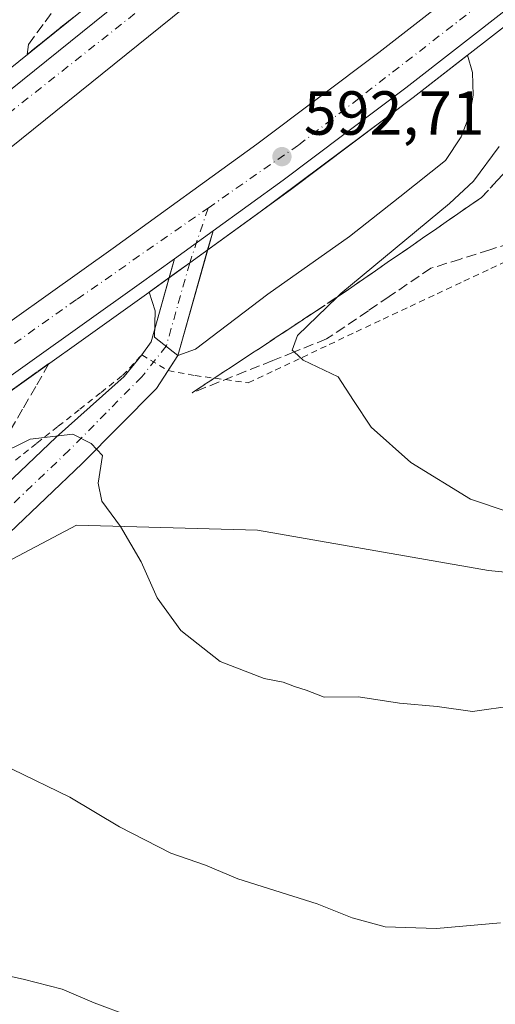
# Model space of a CAD drawing. Units: metres. Extents: x 600592 to 604037, y 4731478 to 4733842.
# Drawn here: x 601859 to 601935, y 4731719 to 4731878 of the extents above; entities that cross this region are included whole.
import ezdxf

# ---------------------------------------------------------------- set-up
doc = ezdxf.new("R2010")
doc.units = ezdxf.units.M
doc.header["$MEASUREMENT"] = 0
for name, pattern in [('DGN Style 2', [1.6480167562047852, 0.988810053722871, -0.6592067024819142]), ('DGN Style 3', [2.307223458686699, 1.648016756204785, -0.6592067024819142]), ('DGN Style 4', [2.6384748266838614, 1.318413404963828, -0.6592067024819142, 0.001648016756204785, -0.6592067024819142])]:
    doc.linetypes.add(name, pattern=pattern)
for name, color, linetype, lineweight in [('Alambrada', 7, 'DGN Style 2', 0), ('Antena Cxs', 7, 'Continuous', 0), ('Arcén (en calzada doble)', 91, 'Continuous', 13), ('Carretera de calzada doble Cxs', 1, 'Continuous', 13), ('Carretera de calzada doble eje', 1, 'DGN Style 4', 0), ('Cultivos herbáceos CxS', 92, 'Continuous', 0), ('Curva de nivel normal', 30, 'Continuous', 0), ('Explanada Cxs', 7, 'Continuous', 0), ('Núcleo urbano CxS', 7, 'Continuous', 0), ('Pista no pavimentada Cxs', 111, 'Continuous', 0), ('Pista no pavimentada eje', 91, 'DGN Style 4', 0), ('Punto de cota en terreno', 7, 'Continuous', 0), ('Rótulo de punto de cota en terreno', 7, 'Continuous', 0), ('Talud superficial', 30, 'DGN Style 3', 0)]:
    doc.layers.add(name, color=color, linetype=linetype, lineweight=lineweight)
doc.styles.add('Style-Arial', font='txt')

# ---------------------------------------------------------------- blocks, each defined once
blk = doc.blocks.new('*U24')
at = {"layer": 'Núcleo urbano CxS', "color": 7, "linetype": 'Continuous', "lineweight": 0}
blk.add_polyline3d([(601950.1615000004, 4731787.581300001, 593.4815999999992), (601934.1520999996, 4731789.237700001, 593.4242999999988), (601896.8633000003, 4731795.722899999, 591.7253000000055), (601867.6807000004, 4731796.534200001, 589.2795000000042), (601842.2654999997, 4731783.120999999, 585.7909999999974), (601838.4984999998, 4731781.1325, 585.2682000000059), (601804.4515000005, 4731756.003799999, 581.303700000004), (601782.4375, 4731743.904899999, 580.4121000000014), (601775.8843, 4731742.280099999, 581.2675000000017), (601770.6687000003, 4731741.345100001, 582.303700000004), (601770.3461999996, 4731736.417199999, 580.4832000000024), (601744.0645000003, 4731709.896299999, 576.5280000000057)], dxfattribs=at)
blk = doc.blocks.new('*U27')
at = {"layer": 'Talud superficial', "color": 30, "linetype": 'DGN Style 3', "lineweight": 0}
blk.add_polyline3d([(601856.0099999999, 4731817.4301, 591.2165999999997), (601859.6200000001, 4731819.9901, 591.2011000000057), (601863.2199999997, 4731822.5601, 591.3396000000066), (601861.0999999996, 4731818.880100001, 591.217499999999), (601858.9699999997, 4731815.200099999, 591.0549000000028), (601856.8399999999, 4731811.5101, 590.6604999999981)], dxfattribs=at)
blk = doc.blocks.new('5PATER')
at = {"layer": 'Antena Cxs', "linetype": 'Continuous', "lineweight": 0}
h = blk.add_hatch(color=51, dxfattribs=at)
edge = h.paths.add_edge_path()
edge.add_ellipse((0, 0), major_axis=(-0.1095731443231308, -0.1110710700762829), ratio=0.9994222409660322, start_angle=0, end_angle=360)

msp = doc.modelspace()

# ---------------------------------------------------------------- linework, layer by layer
at = {"layer": 'Alambrada', "color": 7, "linetype": 'DGN Style 2', "lineweight": 0}
msp.add_polyline3d([(601857.8300999999, 4731807.020099999, 589.7114000000003), (601861.2817000002, 4731809.7433, 590.3512999999948), (601864.7333000004, 4731812.466700001, 590.8494999999966), (601868.1851000005, 4731815.190099999, 590.7608000000037), (601871.6366999998, 4731817.9133, 590.9036000000051), (601875.0883, 4731820.636700001, 591.3806000000042), (601878.2089000001, 4731823.969900001, 591.7786999999954), (601882.4271, 4731821.4345, 591.8671999999933), (601886.7814999997, 4731820.6361, 592.2011000000057), (601895.3701, 4731819.470100001, 593.917100000006), (601899.7200999996, 4731821.519099999, 594.6193000000058), (601904.0701000001, 4731823.5681, 595.1794999999984), (601908.4200999998, 4731825.6171, 595.8052000000025), (601912.7701000003, 4731827.666099999, 596.3766000000032), (601917.1201, 4731829.715100001, 596.7897999999988), (601921.4700999996, 4731831.7641, 597.540399999998), (601925.8201000001, 4731833.813100001, 598.0767000000051), (601930.1700999998, 4731835.8621, 598.6729999999952), (601934.5201000003, 4731837.9111, 599.3726000000024), (601938.8701, 4731839.960100001, 600.0470000000059)], dxfattribs=at)
at = {"layer": 'Arcén (en calzada doble)', "color": 91, "linetype": 'Continuous', "lineweight": 13}
for points in [[(601475.4474, 4731490.237500001, 570.2887000000047), (601488.7500999998, 4731509.350099999, 571.400999999998), (601508.8501000004, 4731536.670100001, 572.9790000000066), (601531.7801000001, 4731566.5101, 571.3145999999979), (601548.9801000003, 4731587.300100001, 554.5651999999973), (601575.9200999998, 4731618.590100001, 558.7541999999958), (601583.0497000003, 4731626.2631, 568.9726999999984), (601600.3201000001, 4731644.850099999, 573.653999999995), (601618.1901000004, 4731663.6801, 579.6395000000048), (601642.2301000003, 4731688.7501, 581.5712000000058), (601653.3701, 4731699.7601, 582.1554000000033), (601682.2801000001, 4731727.300100001, 583.8926999999967), (601703.9801000003, 4731746.8101, 585.0564000000013), (601745.4200999998, 4731782.270099999, 587.056700000001), (601832.0500999996, 4731850.130100001, 590.4747999999963), (601882.4101, 4731890.6501, 592.4792000000016), (601909.5100999996, 4731912.6501, 593.8681999999973), (601967.8201000001, 4731961.0701, 595.470100000006), (602006.3701, 4731994.1501, 598.957899999994)], [(602039.1601, 4731961.970100001, 601.548299999995), (602003.6001000004, 4731931.770099999, 596.1285999999964), (601964.9801000003, 4731898.9301, 594.9109999999928), (601921.9801000003, 4731865.4301, 593.5304000000033), (601902.1901000004, 4731850.550100001, 592.799199999994), (601885.9392999997, 4731838.807499999, 592.2032000000036)], [(601885.9392999997, 4731838.807499999, 592.2032000000036), (601878.9401000004, 4731833.7501, 591.9383999999991), (601852.4101, 4731814.860099999, 591.2929000000004), (601794.8501000004, 4731774.340100001, 587.8503999999957), (601754.2301000003, 4731744.970100001, 585.7957000000024), (601708.0701000001, 4731708.9801, 583.4073000000062), (601677.5000999998, 4731682.970100001, 581.5090999999958), (601653.4801000003, 4731660.7601, 580.0225000000064), (601631.6901000004, 4731640.020099999, 576.5804000000062), (601616.2301000003, 4731624.130100001, 569.1391000000004), (601595.6201, 4731601.960100001, 554.5077000000019), (601592.7121000001, 4731598.597300001, 554.017200000002), (601580.2100999998, 4731584.140100001, 554.4673000000039), (601543.7801000001, 4731540.5101, 572.6442999999999), (601534.6201, 4731528.590100001, 572.104800000001), (601513.2801000001, 4731498.7601, 571.2682000000059), (601507.8221000005, 4731490.7169, 570.2523999999976)]]:
    msp.add_polyline3d(points, dxfattribs=at)
at = {"layer": 'Carretera de calzada doble Cxs', "color": 1, "linetype": 'Continuous', "lineweight": 13, "extrusion": (-0.04354440070191733, -0.03147260904824623, 0.9985556369312664), "elevation": -174540.7749060963, "flags": 128}
msp.add_lwpolyline([(-3482432.823146212, 3254960.218036131), (-3482432.823146212, 3254967.867755667)], dxfattribs=at)
at = {"layer": 'Carretera de calzada doble Cxs', "color": 1, "linetype": 'Continuous', "lineweight": 13}
msp.add_polyline3d([(602016.0701000001, 4731989.380100001, 602.5714000000007), (601974.2600999996, 4731953.4301, 595.6080999999976), (601915.8501000004, 4731904.9301, 593.6353999999993), (601888.6901000004, 4731882.890100001, 592.649900000004), (601838.2600999996, 4731842.3101, 590.6447999999946), (601751.7500999998, 4731774.5601, 586.811799999996), (601710.5500999996, 4731739.3101, 584.6489000000003), (601689.0701000001, 4731719.9801, 583.5314999999973), (601660.3201000001, 4731692.590100001, 581.7419999999984), (601635.9200999998, 4731668.4801, 580.4768999999942), (601626.4401000004, 4731658.700099999, 579.6926999999996), (601620.7901, 4731663.5601, 579.9140999999945), (601630.7600999996, 4731673.600099999, 580.6652000000031), (601655.2600999996, 4731697.8301, 582.1716000000015), (601684.1201, 4731725.3201, 583.8487000000023), (601705.7600999996, 4731744.770099999, 585.0547999999981), (601747.1401000004, 4731780.1801, 587.1116000000038), (601833.7301000003, 4731848.0101, 590.5356999999931), (601884.1001000004, 4731888.550100001, 592.5108000000037), (601911.2301000003, 4731910.5601, 593.6877999999997), (601969.5701000001, 4731959.0001, 595.4649000000063), (602011.1501000002, 4731994.670100001, 601.9401999999973), (602013.1801000005, 4731992.5001, 601.9814999999944)], close=True, dxfattribs=at)
for points in [[(601620.7901, 4731663.5601, 579.9140999999945), (601630.7600999996, 4731673.600099999, 580.6652000000031), (601655.2600999996, 4731697.8301, 582.1716000000015), (601684.1201, 4731725.3201, 583.8487000000023), (601705.7600999996, 4731744.770099999, 585.0547999999981), (601747.1401000004, 4731780.1801, 587.1116000000038), (601833.7301000003, 4731848.0101, 590.5356999999931), (601884.1001000004, 4731888.550100001, 592.5108000000037), (601911.2301000003, 4731910.5601, 593.6877999999997), (601969.5701000001, 4731959.0001, 595.4649000000063), (602011.1501000002, 4731994.670100001, 601.9401999999973)], [(602016.0701000001, 4731989.380100001, 602.5714000000007), (601974.2600999996, 4731953.4301, 595.6080999999976), (601915.8501000004, 4731904.9301, 593.6353999999993), (601888.6901000004, 4731882.890100001, 592.649900000004), (601838.2600999996, 4731842.3101, 590.6447999999946), (601751.7500999998, 4731774.5601, 586.811799999996), (601710.5500999996, 4731739.3101, 584.6489000000003), (601689.0701000001, 4731719.9801, 583.5314999999973), (601660.3201000001, 4731692.590100001, 581.7419999999984), (601635.9200999998, 4731668.4801, 580.4768999999942), (601626.4401000004, 4731658.700099999, 579.6926999999996)], [(601632.5401, 4731653.440099999, 579.5354999999981), (601647.2100999998, 4731667.4301, 580.5427999999956), (601671.4200999998, 4731689.8201, 581.8610000000045), (601702.2801000001, 4731716.090100001, 583.6566000000021), (601748.7301000003, 4731752.290100001, 586.1765000000014), (601789.5301000001, 4731781.800100001, 588.120299999995), (601847.1201, 4731822.340100001, 591.2725999999967), (601873.6001000004, 4731841.1801, 591.5907000000007), (601896.7500999998, 4731857.920100001, 592.4894000000058), (601916.4200999998, 4731872.690099999, 593.1781999999948), (601947.6558999997, 4731897.0537, 594.2612999999983), (601948.7588999998, 4731897.8499, 594.3034999999945), (601959.1901000004, 4731906.050100001, 594.6713000000018), (601997.6601, 4731938.7501, 595.8574999999983), (602033.7701000003, 4731969.4901, 602.1505000000034)], [(602038.7901, 4731964.350099999, 602.5228999999963), (602002.3201000001, 4731933.270099999, 596.0725999999995), (601963.7301000003, 4731900.470100001, 594.876099999994), (601920.7801000001, 4731866.9901, 593.4689999999973), (601901.0100999996, 4731852.130100001, 592.7439000000013), (601889.6862000005, 4731843.945499999, 592.4811000000045)], [(601963.7301000003, 4731900.470100001, 594.876099999994), (601920.7801000001, 4731866.9901, 593.4689999999973), (601901.0100999996, 4731852.130100001, 592.7439000000013), (601889.6862000005, 4731843.945499999, 592.4811000000045), (601883.4952999996, 4731839.470899999, 592.0700999999972), (601877.7801000001, 4731835.340100001, 591.8555000000051), (601851.2600999996, 4731816.4801, 591.2801000000036), (601793.7100999998, 4731775.940099999, 587.9468000000053), (601753.0500999996, 4731746.540100001, 585.8579999999929), (601706.8201000001, 4731710.5101, 583.446100000001), (601676.1901000004, 4731684.4301, 581.599000000002), (601652.1401000004, 4731662.190099999, 580.1389999999956), (601638.0000999998, 4731648.7401, 579.158500000005), (601632.5401, 4731653.440099999, 579.5354999999981), (601647.2100999998, 4731667.4301, 580.5427999999956), (601671.4200999998, 4731689.8201, 581.8610000000045), (601702.2801000001, 4731716.090100001, 583.6566000000021), (601748.7301000003, 4731752.290100001, 586.1765000000014), (601789.5301000001, 4731781.800100001, 588.120299999995), (601847.1201, 4731822.340100001, 591.2725999999967), (601873.6001000004, 4731841.1801, 591.5907000000007), (601896.7500999998, 4731857.920100001, 592.4894000000058), (601916.4200999998, 4731872.690099999, 593.1781999999948), (601947.6558999997, 4731897.0537, 594.2612999999983)], [(601883.4952999996, 4731839.470899999, 592.0700999999972), (601877.7801000001, 4731835.340100001, 591.8555000000051), (601851.2600999996, 4731816.4801, 591.2801000000036), (601793.7100999998, 4731775.940099999, 587.9468000000053), (601753.0500999996, 4731746.540100001, 585.8579999999929), (601706.8201000001, 4731710.5101, 583.446100000001), (601676.1901000004, 4731684.4301, 581.599000000002), (601652.1401000004, 4731662.190099999, 580.1389999999956), (601638.0000999998, 4731648.7401, 579.158500000005)]]:
    msp.add_polyline3d(points, dxfattribs=at)
at = {"layer": 'Carretera de calzada doble eje', "color": 1, "linetype": 'DGN Style 4', "lineweight": 0}
for points in [[(602013.1801000005, 4731992.5001, 601.9814999999944), (601972.4401000004, 4731958.2301, 595.529999999999), (601931.4101, 4731922.7501, 594.198000000004), (601879.2100999998, 4731880.670100001, 592.3150000000023), (601793.5100999996, 4731812.880100001, 588.9484999999986), (601739.5500999996, 4731769.520099999, 586.6122000000032), (601658.8201000001, 4731697.460100001, 582.1094000000012), (601623.7037000004, 4731661.053900001, 579.8420999999944)], [(601888.8936999999, 4731847.638499999, 592.2330999999976), (601903.5100999996, 4731857.800100001, 592.7801000000036), (601949.6201, 4731893.540100001, 594.3828999999969), (601950.9738999996, 4731894.689900001, 594.4309000000068), (601951.9209000003, 4731895.627699999, 594.4631999999983), (601953.2109000003, 4731896.590100001, 594.505999999994), (601993.6401000004, 4731930.9301, 595.7756999999983), (602035.9577000003, 4731967.192299999, 602.5065999999933)], [(601634.9901000002, 4731651.3301, 579.3831999999966), (601650.0701000001, 4731666.690099999, 580.4407999999967), (601684.2801000001, 4731696.600099999, 582.3772999999928), (601724.8201000001, 4731729.050100001, 585.1333000000013), (601770.3201000001, 4731763.880100001, 587.0054999999993), (601815.1601, 4731795.8201, 589.2505999999995), (601867.7801000001, 4731832.960100001, 591.4078000000009), (601888.8936999999, 4731847.638499999, 592.2330999999976)]]:
    msp.add_polyline3d(points, dxfattribs=at)
at = {"layer": 'Cultivos herbáceos CxS', "color": 92, "linetype": 'Continuous', "lineweight": 0}
for points in [[(601744.0645000003, 4731709.896299999, 576.5280000000057), (601770.3461999996, 4731736.417199999, 580.4832000000024), (601770.6687000003, 4731741.345100001, 582.303700000004), (601775.8843, 4731742.280099999, 581.2675000000017), (601782.4375, 4731743.904899999, 580.4121000000014), (601804.4515000005, 4731756.003799999, 581.303700000004), (601838.4984999998, 4731781.1325, 585.2682000000059), (601842.2654999997, 4731783.120999999, 585.7909999999974), (601867.6807000004, 4731796.534200001, 589.2795000000042), (601896.8633000003, 4731795.722899999, 591.7253000000055), (601934.1520999996, 4731789.237700001, 593.4242999999988), (601950.1615000004, 4731787.581300001, 593.4815999999992)], [(601950.1615000004, 4731787.581300001, 593.4815999999992), (601934.1520999996, 4731789.237700001, 593.4242999999988), (601896.8633000003, 4731795.722899999, 591.7253000000055), (601867.6807000004, 4731796.534200001, 589.2795000000042), (601842.2654999997, 4731783.120999999, 585.7909999999974), (601838.4984999998, 4731781.1325, 585.2682000000059), (601804.4515000005, 4731756.003799999, 581.303700000004), (601782.4375, 4731743.904899999, 580.4121000000014), (601775.8843, 4731742.280099999, 581.2675000000017), (601770.6687000003, 4731741.345100001, 582.303700000004), (601770.3461999996, 4731736.417199999, 580.4832000000024), (601744.0645000003, 4731709.896299999, 576.5280000000057)]]:
    msp.add_polyline3d(points, dxfattribs=at)
at = {"layer": 'Curva de nivel normal', "color": 30, "linetype": 'Continuous', "lineweight": 0, "flags": 128}
for points, elevation in [([(601942.8799999999, 4731796.8101), (601931.2199999997, 4731800.720100001), (601921.5999999996, 4731806.610099999), (601915.2000000002, 4731812.290100001), (601912.3600000005, 4731816.620100001), (601909.8899999997, 4731820.4101), (601904.25, 4731823.120100001), (601902.8044999996, 4731824.4431), (601902.4800000006, 4731824.7401), (601903.3200000003, 4731827.100099999), (601909.6901000004, 4731833.260600001), (601910.3099999996, 4731833.860099999), (601927.8300000001, 4731848.380100001), (601931.6799999997, 4731851.960100001), (601935.8700000001, 4731857.5601)], 595), ([(601938.3600000005, 4731767.4301), (601931.5300000003, 4731766.5001), (601925.8200000003, 4731767.300100001), (601919.7699999996, 4731767.8201), (601913.1799999997, 4731768.860099999), (601907.6399999997, 4731768.780099999), (601904.7300000006, 4731769.9301), (601902.8099999996, 4731770.520099999), (601901, 4731771.220100001), (601897.9500000002, 4731771.790100001), (601890.8399999999, 4731774.540100001), (601884.5, 4731779.520099999), (601880.7000000002, 4731784.790100001), (601878.1100000005, 4731790.620100001), (601874.7699999996, 4731796.3101), (601871.7300000006, 4731800.390100001), (601871.1699999999, 4731803.3101), (601871.8700000001, 4731807.7601), (601870.0199999996, 4731809.670100001), (601867.0999999996, 4731811.170100001), (601860.2000000002, 4731810.370100001), (601854.5992999999, 4731807.6215)], 589.9999999999999), ([(601936.0599999996, 4731732.420100001), (601925.7199999997, 4731731.5101), (601917.4800000006, 4731731.770099999), (601912.1200000001, 4731733.2301), (601906.4800000006, 4731735.470100001), (601893.7100000001, 4731739.5101), (601888.4500000002, 4731741.710100001), (601882.8700000001, 4731743.6501), (601874.5899999999, 4731747.870100001), (601866.5800000001, 4731752.6601), (601857.29, 4731757.190099999)], 585), ([(601876.25, 4731717.380100001), (601870.4900000002, 4731719.530099999), (601865.3799999999, 4731721.7301), (601859.0499999998, 4731723.350099999), (601845.8200000003, 4731726.2501)], 580)]:
    msp.add_lwpolyline(points, dxfattribs=dict(at, elevation=elevation))
at = {"layer": 'Explanada Cxs', "color": 7, "linetype": 'Continuous', "lineweight": 0}
msp.add_polyline3d([(601886.8788999999, 4731824.8881, 592.203999999998), (601884.0132999998, 4731823.890500001, 592.0703999999969), (601880.2569000004, 4731826.827500001, 592.0923999999941), (601880.3701, 4731831.079299999, 592.059500000003), (601879.3800999997, 4731834.0681, 591.9514000000054), (601883.7555000001, 4731837.229699999, 592.0843000000023), (601885.9392999997, 4731838.807499999, 592.2032000000036), (601896.8806999996, 4731846.713500001, 592.6350999999995), (601917.6357000005, 4731862.1635, 593.5555000000022), (601921.9801000003, 4731865.4301, 593.5304000000033), (601930.7373000003, 4731872.252499999, 593.9094000000041), (601931.5670999996, 4731869.496900001, 593.860799999995), (601931.6464999998, 4731865.8455, 593.7658999999985), (601931.0909000002, 4731862.7499, 593.7177999999985), (601929.7414999995, 4731859.0987, 593.7645000000048), (601927.2015000005, 4731855.288699999, 593.6563000000025), (601919.8195000002, 4731849.414899999, 593.4192000000039), (601911.7232999997, 4731843.064900001, 593.0880000000034), (601898.5471000001, 4731833.778100001, 592.7511999999988)], close=True, dxfattribs=at)
msp.add_polyline3d([(601886.8788999999, 4731824.8881, 592.203999999998), (601884.0132999998, 4731823.890500001, 592.0703999999969), (601880.2569000004, 4731826.827500001, 592.0923999999941), (601880.3701, 4731831.079299999, 592.059500000003), (601879.3800999997, 4731834.0681, 591.9514000000054), (601883.7555000001, 4731837.229699999, 592.0843000000023), (601885.9392999997, 4731838.807499999, 592.2032000000036), (601896.8806999996, 4731846.713500001, 592.6350999999995), (601917.6357000005, 4731862.1635, 593.5555000000022), (601921.9801000003, 4731865.4301, 593.5304000000033), (601930.7373000003, 4731872.252499999, 593.9094000000041), (601931.5670999996, 4731869.496900001, 593.860799999995), (601931.6464999998, 4731865.8455, 593.7658999999985), (601931.0909000002, 4731862.7499, 593.7177999999985), (601929.7414999995, 4731859.0987, 593.7645000000048), (601927.2015000005, 4731855.288699999, 593.6563000000025), (601919.8195000002, 4731849.414899999, 593.4192000000039), (601911.7232999997, 4731843.064900001, 593.0880000000034), (601898.5471000001, 4731833.778100001, 592.7511999999988), (601886.8788999999, 4731824.8881, 592.203999999998)], dxfattribs=at)
at = {"layer": 'Núcleo urbano CxS', "color": 7, "linetype": 'Continuous', "lineweight": 0}
msp.add_polyline3d([(601950.1615000004, 4731787.581300001, 593.4815999999992), (601934.1520999996, 4731789.237700001, 593.4242999999988), (601896.8633000003, 4731795.722899999, 591.7253000000055), (601867.6807000004, 4731796.534200001, 589.2795000000042), (601842.2654999997, 4731783.120999999, 585.7909999999974), (601838.4984999998, 4731781.1325, 585.2682000000059), (601804.4515000005, 4731756.003799999, 581.303700000004), (601782.4375, 4731743.904899999, 580.4121000000014), (601775.8843, 4731742.280099999, 581.2675000000017), (601770.6687000003, 4731741.345100001, 582.303700000004), (601770.3461999996, 4731736.417199999, 580.4832000000024), (601744.0645000003, 4731709.896299999, 576.5280000000057)], dxfattribs=at)
at = {"layer": 'Pista no pavimentada Cxs', "color": 111, "linetype": 'Continuous', "lineweight": 0, "extrusion": (-0.04354440070191733, -0.03147260904824623, 0.9985556369312664), "elevation": -174540.7749060963, "flags": 128}
msp.add_lwpolyline([(-3482432.823146212, 3254960.218036131), (-3482432.823146212, 3254967.867755667)], dxfattribs=at)
at = {"layer": 'Pista no pavimentada Cxs', "color": 111, "linetype": 'Continuous', "lineweight": 0, "extrusion": (-0.003814844425243655, -0.01348570898774148, 0.9999017864846074), "elevation": -65515.96302808283, "flags": 128}
msp.add_lwpolyline([(601887.5661544533, 4731390.671488665), (601886.7017909661, 4731387.61621083)], dxfattribs=at)
at = {"layer": 'Pista no pavimentada Cxs', "color": 111, "linetype": 'Continuous', "lineweight": 0, "extrusion": (0.9622323047803966, -0.2722229013449878, 0.001919275989328786), "elevation": -708957.4504508018, "flags": 128}
msp.add_lwpolyline([(4716986.775134072, 1953.125209395147), (4716970.009848217, 1952.79860879361), (4716969.108114085, 1952.75900872067)], dxfattribs=at)
at = {"layer": 'Pista no pavimentada Cxs', "color": 111, "linetype": 'Continuous', "lineweight": 0, "extrusion": (-0.001947187508437242, -0.006883579507527755, 0.9999744120696142), "elevation": -33151.91828822943, "flags": 128}
msp.add_lwpolyline([(601882.6433686713, 4731720.318192193), (601883.5071112358, 4731723.371564534)], dxfattribs=at)
at = {"layer": 'Pista no pavimentada Cxs', "color": 111, "linetype": 'Continuous', "lineweight": 0, "extrusion": (0.002492137916523906, 0.008810042008611168, 0.9999580853257858), "elevation": 43779.67472896585, "flags": 128}
msp.add_lwpolyline([(601876.9470704077, 4731626.076522308), (601879.2868592803, 4731634.347643303)], dxfattribs=at)
at = {"layer": 'Pista no pavimentada Cxs', "color": 111, "linetype": 'Continuous', "lineweight": 0, "extrusion": (-0.1431857875876792, -0.0109002280414366, 0.9896357993027237), "elevation": -137172.7203102692, "flags": 128}
msp.add_lwpolyline([(-4672485.582547745, 949461.9193822655), (-4672487.54178844, 949463.5795484007), (-4672489.589275502, 949464.33860087)], dxfattribs=at)
at = {"layer": 'Pista no pavimentada Cxs', "color": 111, "linetype": 'Continuous', "lineweight": 0, "extrusion": (-0.03761598633975188, -0.05824288393379949, 0.9975935064156951), "elevation": -297644.884885598, "flags": 128}
msp.add_lwpolyline([(-2061569.721483596, 4291125.709261326), (-2061569.721483596, 4291122.77851796)], dxfattribs=at)
at = {"layer": 'Pista no pavimentada Cxs', "color": 111, "linetype": 'Continuous', "lineweight": 0}
for points in [[(601852.7944999998, 4731799.6831, 588.4784999999974), (601864.3633000003, 4731810.7259, 590.5366000000067), (601875.3355, 4731820.477499999, 591.3687999999966), (601878.2089000001, 4731823.969900001, 591.7786999999954), (601879.6984000001, 4731826.0482, 592.0170999999973), (601883.4952999996, 4731839.470899999, 592.0700999999972), (601889.6862000005, 4731843.945499999, 592.4811000000045), (601884.2587000001, 4731824.758199999, 592.1100000000006), (601884.0132999998, 4731823.890500001, 592.0703999999969), (601880.5629000004, 4731818.5481, 591.5427999999956), (601868.5663000002, 4731806.443299999, 589.9808000000048), (601856.8515, 4731795.2611, 588.3472000000038)], [(601800.7774999999, 4731717.042099999, 578.618100000007), (601806.6942999996, 4731729.720899999, 579.5675999999949), (601813.6725000005, 4731745.157500001, 580.994000000006), (601820.8932999996, 4731761.086100001, 582.4781999999977), (601826.1195, 4731771.538100001, 583.6263999999937), (601828.3230999997, 4731775.7137, 584.1762000000017), (601833.9127000002, 4731781.862299999, 585.099000000002), (601842.9190999996, 4731790.9759, 586.8889999999956), (601852.7944999998, 4731799.6831, 588.4784999999974), (601864.3633000003, 4731810.7259, 590.5366000000067), (601875.3355, 4731820.477499999, 591.3687999999966), (601878.2089000001, 4731823.969900001, 591.7786999999954)], [(601882.4271, 4731821.4345, 591.8671999999933), (601880.5629000004, 4731818.5481, 591.5427999999956), (601868.5663000002, 4731806.443299999, 589.9808000000048), (601856.8515, 4731795.2611, 588.3472000000038), (601847.0418999996, 4731786.6119, 586.6016999999993), (601838.2682999996, 4731777.733700001, 585.0822999999946), (601833.2745000003, 4731772.240499999, 584.3819999999978), (601831.4565000003, 4731768.7959, 583.982799999998), (601826.3108999999, 4731758.504899999, 582.8285999999935), (601819.1385000005, 4731742.6831, 581.1919000000053), (601812.1467000004, 4731727.2163, 579.709600000002), (601806.2100999998, 4731714.495100001, 578.6135000000068)]]:
    msp.add_polyline3d(points, dxfattribs=at)
at = {"layer": 'Pista no pavimentada eje', "color": 91, "linetype": 'DGN Style 4', "lineweight": 0, "extrusion": (-0.001018694153405042, -0.003044979714371494, 0.9999948451670944), "elevation": -14429.29072060345, "flags": 128}
msp.add_lwpolyline([(601889.1847027952, 4731825.638163834), (601886.2302738689, 4731816.807122893)], dxfattribs=at)
at = {"layer": 'Pista no pavimentada eje', "color": 91, "linetype": 'DGN Style 4', "lineweight": 0, "extrusion": (-0.00271469154616684, -0.009596971959114697, 0.9999502630526306), "elevation": -46453.08527618201, "flags": 128}
msp.add_lwpolyline([(601885.3290003693, 4731610.898668352), (601881.5244359428, 4731597.449448988)], dxfattribs=at)
at = {"layer": 'Pista no pavimentada eje', "color": 91, "linetype": 'DGN Style 4', "lineweight": 0}
msp.add_polyline3d([(601882.1350999996, 4731825.358899999, 592.0638000000035), (601878.2122999998, 4731820.438100001, 591.482600000003), (601866.4647000004, 4731808.5847, 590.1104999999952), (601854.8230999997, 4731797.472100001, 588.2755000000034), (601844.9804999996, 4731788.7939, 586.659599999999), (601836.0904999999, 4731779.797900001, 585.0454999999929), (601830.7988999998, 4731773.9771, 584.1646999999939), (601828.7880999995, 4731770.167099999, 583.702900000004), (601823.6020999998, 4731759.795499999, 582.5369999999966), (601816.4055000005, 4731743.920299999, 580.9934999999969), (601809.4205, 4731728.468699999, 579.5917999999947), (601803.4937000005, 4731715.7687, 578.5106999999989)], dxfattribs=at)
at = {"layer": 'Talud superficial', "color": 30, "linetype": 'DGN Style 3', "lineweight": 0}
for points in [[(601867.2800000003, 4731878.4801, 591.9260000000068), (601863.5, 4731875.4301, 591.7360999999946), (601859.7100000001, 4731872.390100001, 591.7112999999954), (601859.9199999999, 4731874.020099999, 591.7844999999943), (601862.5999999996, 4731877.6601, 591.7584999999963), (601867.9800000006, 4731884.920100001, 592.7176999999938)], [(601859.7100000001, 4731872.390100001, 591.5040000000008), (601859.9199999999, 4731874.020099999, 591.6684999999999), (601862.5999999996, 4731877.6601, 591.9916999999987), (601867.9800000006, 4731884.920100001, 593.2390000000014)], [(601859.7100000001, 4731872.390100001, 591.5040000000008), (601863.5, 4731875.4301, 591.7578999999969), (601867.2800000003, 4731878.4801, 591.8221999999951)], [(601939.4800000006, 4731879.0701, 593.9884000000021), (601940.1399999997, 4731877.370100001, 594.0020999999979), (601941.5300000003, 4731873.800100001, 594.057799999995), (601941.2999999998, 4731869.720100001, 594.5050000000047), (601941.1791000003, 4731867.664100001, 594.8068000000058), (601941.0599999996, 4731865.640100001, 595.1913999999961), (601940.8300000001, 4731861.5601, 595.9213000000018), (601940.5899999999, 4731857.4801, 596.5761999999959), (601938.0599999996, 4731854.7601, 595.7603999999993), (601935.5199999996, 4731852.050100001, 595.4415000000008), (601932.9900000002, 4731849.3301, 595.2480999999971), (601929.1900000004, 4731846.710100001, 594.8748999999953), (601925.3899999997, 4731844.0801, 594.8077000000048), (601917.79, 4731838.840100001, 594.4407000000066), (601913.9900000002, 4731836.210100001, 594.2813000000025), (601910.1900000004, 4731833.590100001, 594.1717999999964), (601909.6901000004, 4731833.260600001, 594.120299999995), (601906.2000000002, 4731830.960100001, 593.8251000000018), (601902.2199999997, 4731828.340100001, 593.4995999999956), (601898.2400000002, 4731825.710100001, 593.0834000000032), (601890.2800000003, 4731820.470100001, 592.2853999999934), (601886.2999999998, 4731817.840100001, 591.8687999999966)], [(601937.6380000003, 4731841.951500001, 600.0166000000027), (601934.3499999996, 4731840.920100001, 599.3417000000045), (601929.5999999996, 4731839.420100001, 598.4208000000071), (601924.8499999996, 4731837.9301, 597.6606000000029), (601918.1100000005, 4731833.370100001, 596.918399999995), (601914.75, 4731831.090100001, 596.4627000000038), (601908.0099999999, 4731826.530099999, 595.9308000000019), (601902.8044999996, 4731824.4431, 595.0467999999964), (601899.3300000001, 4731823.050100001, 594.6281000000017), (601894.9800000006, 4731821.3201, 593.8188999999984), (601886.2999999998, 4731817.840100001, 592.1613999999972), (601890.2800000003, 4731820.470100001, 592.8935000000056), (601898.2400000002, 4731825.710100001, 593.8950000000041), (601902.2199999997, 4731828.340100001, 594.460500000001), (601906.2000000002, 4731830.960100001, 594.7073999999993), (601909.6901000004, 4731833.260600001, 594.9712000000001), (601910.1900000004, 4731833.590100001, 595.0011999999988), (601913.9900000002, 4731836.210100001, 595.1781999999948), (601917.79, 4731838.840100001, 595.460500000001), (601925.3899999997, 4731844.0801, 595.9208000000071), (601929.1900000004, 4731846.710100001, 596.0687000000034), (601932.9900000002, 4731849.3301, 596.567200000005), (601935.5199999996, 4731852.050100001, 596.5385999999999)], [(601937.6380000003, 4731841.951500001, 599.3798999999999), (601934.3499999996, 4731840.920100001, 598.4951000000001), (601929.5999999996, 4731839.420100001, 597.5783999999985), (601924.8499999996, 4731837.9301, 596.9464000000007), (601918.1100000005, 4731833.370100001, 596.3179999999993), (601914.75, 4731831.090100001, 595.899900000004), (601908.0099999999, 4731826.530099999, 595.235799999995), (601902.8044999996, 4731824.4431, 594.2939000000042), (601899.3300000001, 4731823.050100001, 593.8439999999973), (601894.9800000006, 4731821.3201, 593.0342999999993), (601886.2999999998, 4731817.840100001, 591.8687999999966)], [(601863.2199999997, 4731822.5601, 591.2170999999944), (601859.6200000001, 4731819.9901, 591.0684000000037), (601856.0099999999, 4731817.4301, 590.9138999999996)], [(601863.2199999997, 4731822.5601, 591.2170999999944), (601861.0999999996, 4731818.880100001, 591.1171000000032), (601858.9699999997, 4731815.200099999, 590.824299999993), (601856.8399999999, 4731811.5101, 590.4899000000005)]]:
    msp.add_polyline3d(points, dxfattribs=at)

# ---------------------------------------------------------------- block references
at = {"layer": 'Núcleo urbano CxS', "color": 7, "linetype": 'Continuous', "lineweight": 0}
msp.add_blockref('*U24', (0, 0), dxfattribs=at)
at = {"layer": 'Punto de cota en terreno', "color": 7, "linetype": 'Continuous', "lineweight": 0, "xscale": 10, "yscale": 10, "zscale": 10}
msp.add_blockref('5PATER', (601900.8099999996, 4731855.92, 592.7100000000064), dxfattribs=at)
at = {"layer": 'Talud superficial', "color": 30, "linetype": 'DGN Style 3', "lineweight": 0}
msp.add_blockref('*U27', (0, 0), dxfattribs=at)

# ---------------------------------------------------------------- texts
at = {"layer": 'Rótulo de punto de cota en terreno', "color": 7, "linetype": 'Continuous', "lineweight": 0, "style": 'Style-Arial'}
msp.add_text('592,71', height=7.000000000000002, dxfattribs=at).set_placement((601904.3378, 4731859.447799999))

doc.saveas('drawing.dxf')
